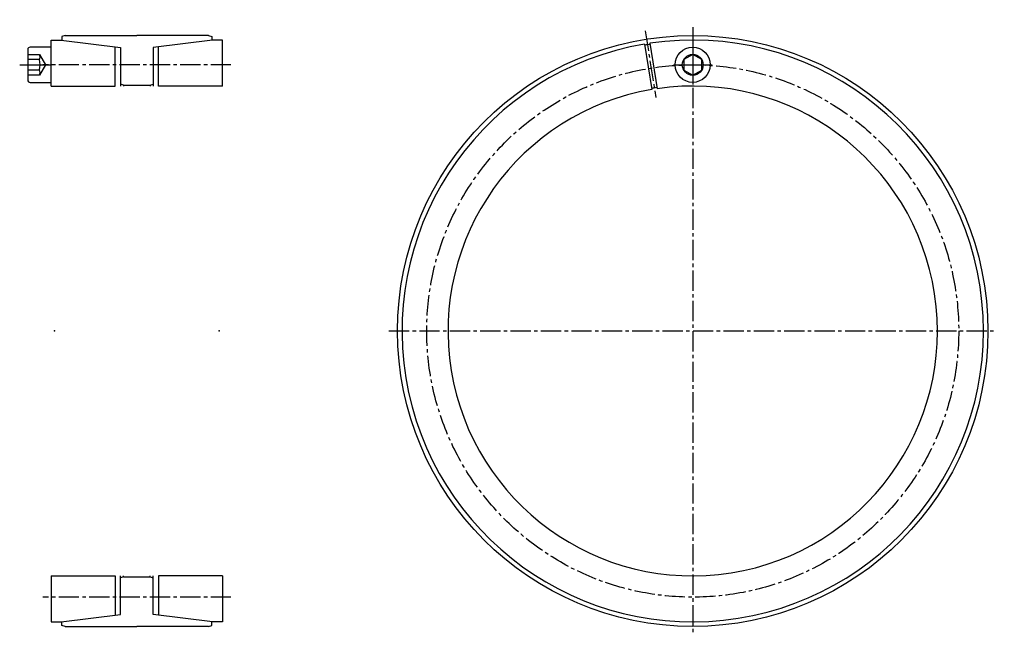
# Model space of a CAD drawing. Extents: x 367 to 1293, y 707 to 1292.
import ezdxf

# ---------------------------------------------------------------- set-up
doc = ezdxf.new("R2010")
doc.units = 0
doc.linetypes.add('CONTINOUS', pattern=[0])
doc.linetypes.add('MITTE2', pattern=[28.575, 19.05, -3.175, 3.175, -3.175])
doc.layers.get('0').update_dxf_attribs({"linetype": 'CONTINUOUS'})
for name, color, linetype in [('KONSTR', 7, 'CONTINUOUS'), ('MITTEL', 7, 'MITTE2'), ('VOLL', 7, 'CONTINUOUS')]:
    doc.layers.add(name, color=color, linetype=linetype)
doc.styles.get("Standard").update_dxf_attribs({"font": 'isocpeur.ttf', "height": 15})

# ---------------------------------------------------------------- blocks, each defined once
blk = doc.blocks.new('STV11_31_20_18_2_2003')
at = {"color": 7, "linetype": 'CONTINOUS'}
for p, q in [((0, 9.81), (-8.5, 4.91)), ((0, 18.15), (0, -18.15)), ((8.5, 4.91), (0, 9.81)), ((-18.15, 0), (18.15, 0)), ((-8.5, 4.91), (-8.5, -4.91)), ((8.5, -4.91), (8.5, 4.91)), ((-8.5, -4.91), (0, -9.81)), ((0, -9.81), (8.5, -4.91))]:
    blk.add_line(p, q, dxfattribs=at)
for radius in [16.5, 9.81]:
    blk.add_circle((0, 0), radius, dxfattribs=at)
at = {"color": 7, "linetype": 'CONTINOUS', "flags": 1}
for tag in ['Größe', 'Bezeichnung', 'Norm']:
    blk.add_attdef(tag, (0, 0), '', height=1, dxfattribs=at)
blk = doc.blocks.new('02')
at = {"layer": 'MITTEL'}
for p, q in [((-44.66, 281.99), (-34.73, 219.27)), ((0, 285.5), (0, -285.5)), ((-285.5, 0), (285.5, 0))]:
    blk.add_line(p, q, dxfattribs=at)
blk.add_circle((0, 0), 250, dxfattribs=at)
at = {"layer": 'VOLL'}
for p, q in [((-45.2, 269.41), (-38.45, 226.76)), ((-40.26, 270.19), (-33.51, 227.55))]:
    blk.add_line(p, q, dxfattribs=at)
blk.add_circle((0, 0), 277.5, dxfattribs=at)
for radius, start, end in [(273.18, 99.52436, 98.47564), (272.18, 98.47372, 99.52628), (230, 99.62279, 98.37721), (231, 98.3799, 99.6201)]:
    blk.add_arc((0, 0), radius, start, end, dxfattribs=at)
at = {"layer": 'KONSTR'}
blk.add_blockref('STV11_31_20_18_2_2003', (0, 250), dxfattribs=at)
blk = doc.blocks.new('03')
at = {"color": 7, "linetype": 'CONTINOUS'}
for p, q in [((-22, 14.3), (-22, -14.3)), ((-22, 9.72), (-11, 9.72)), ((0, 16.5), (-19.8, 16.5)), ((-11, 9.72), (-5.39, 0)), ((-11, 4.86), (-22, 4.86)), ((-5.39, 0), (-11, -9.72)), ((-22, -4.86), (-11, -4.86)), ((-11, -9.72), (-22, -9.72)), ((-19.8, -16.5), (0, -16.5))]:
    blk.add_line(p, q, dxfattribs=at)
for centre, radius, start, end in [((-19.8, 14.3), 2.2, 90, 180), ((-16.09, 7.29), 5.64, 334.4934, 25.5066), ((-32.2, 0), 21.75, 347.08676, 12.91324), ((-16.09, -7.29), 5.64, 334.4934, 25.5066), ((-19.8, -14.3), 2.2, 180, 270)]:
    blk.add_arc(centre, radius, start, end, dxfattribs=at)
at = {"layer": 'MITTEL', "linetype": 'CONTINOUS'}
blk.add_line((-29.6, 0), (0, 0), dxfattribs=at)
blk = doc.blocks.new('A$C44B46C7F')
at = {"layer": 'MITTEL'}
for p, q in [((-434, 250), (-611, 250)), ((-434, -250), (-611, -250))]:
    blk.add_line(p, q, dxfattribs=at)
for p in [(-600, 0), (-445, 0)]:
    blk.add_point(p, dxfattribs=at)
at = {"layer": 'VOLL'}
for p, q in [((-603, 230), (-603, 273.17)), ((-603, 273.17), (-593.66, 273.17)), ((-593.66, 273.17), (-538, 266.34)), ((-590, 277.5), (-593, 276.7)), ((-593, 276.7), (-593, 273.09)), ((-590, 277.5), (-522.5, 277.5)), ((-455, 277.5), (-522.5, 277.5)), ((-451.34, 273.17), (-507, 266.34)), ((-455, 277.5), (-452, 276.7)), ((-452, 276.7), (-452, 273.09)), ((-442, 273.17), (-451.34, 273.17)), ((-442, 230), (-442, 273.17)), ((-543, 230), (-543, 266.95)), ((-538, 266.34), (-538, 230)), ((-507, 266.34), (-507, 230)), ((-502, 230), (-502, 266.95)), ((-535, 231), (-538, 231.8)), ((-510, 231), (-507, 231.8)), ((-603, 230), (-543, 230)), ((-535, 231), (-510, 231)), ((-535, 231), (-535, 230)), ((-510, 231), (-510, 230)), ((-442, 230), (-502, 230)), ((-603, -230), (-543, -230)), ((-603, -230), (-603, -273.18)), ((-543, -230), (-543, -266.95)), ((-538, -266.34), (-538, -230)), ((-535, -231), (-538, -231.8)), ((-535, -231), (-535, -230)), ((-535, -231), (-510, -231)), ((-510, -231), (-510, -230)), ((-510, -231), (-507, -231.8)), ((-507, -266.34), (-507, -230)), ((-442, -230), (-502, -230)), ((-502, -230), (-502, -266.95)), ((-442, -230), (-442, -273.18)), ((-593.66, -273.18), (-538, -266.34)), ((-451.34, -273.18), (-507, -266.34)), ((-603, -273.18), (-593.66, -273.18)), ((-593, -276.7), (-593, -273.09)), ((-590, -277.5), (-593, -276.7)), ((-590, -277.5), (-522.5, -277.5)), ((-455, -277.5), (-522.5, -277.5)), ((-455, -277.5), (-452, -276.7)), ((-452, -276.7), (-452, -273.09)), ((-442, -273.18), (-451.34, -273.18))]:
    blk.add_line(p, q, dxfattribs=at)
at = {"layer": 'KONSTR'}
blk.add_blockref('03', (-603, 250), dxfattribs=at)

msp = doc.modelspace()

# ---------------------------------------------------------------- block references
at = {"layer": 'KONSTR'}
msp.add_blockref('02', (1000, 1000), dxfattribs=at)
at = {"layer": 'VOLL'}
msp.add_blockref('A$C44B46C7F', (1000, 1000), dxfattribs=at)

doc.saveas('drawing.dxf')
